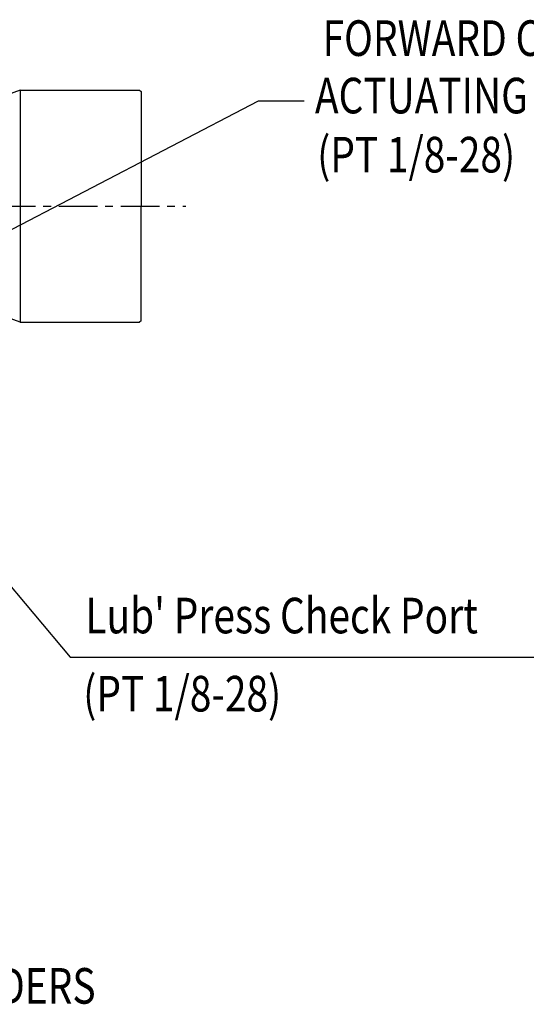
# Model space of a CAD drawing. Extents: x 0 to 4029, y -20 to 2875.
# Drawn here: x 2024 to 2351, y 1836 to 2472 of the extents above; entities that cross this region are included whole.
import ezdxf

# ---------------------------------------------------------------- set-up
doc = ezdxf.new("R2010")
doc.units = 0
doc.header["$LTSCALE"] = 10
doc.header["$MEASUREMENT"] = 0
doc.linetypes.add('CENTER', pattern=[2, 1.25, -0.25, 0.25, -0.25])
doc.layers.get('0').update_dxf_attribs({"linetype": 'CONTINUOUS'})
doc.layers.get('DEFPOINTS').update_dxf_attribs({"linetype": 'CONTINUOUS'})
doc.layers.add('1', color=1, linetype='CENTER')
doc.layers.add('DIM', color=6, linetype='CONTINUOUS')
doc.styles.add('GHS', font='romans', dxfattribs={"bigfont": 'ghs'})
doc.dimstyles.new('A1', dxfattribs={"dimscale": 1.6, "dimtxt": 15, "dimasz": 12, "dimexe": 2, "dimexo": 0.7, "dimgap": 5, "dimtad": 1, "dimtoh": 1, "dimdsep": 46, "dimtxsty": 'Standard', "dimcen": 0, "dimclrd": 2, "dimclre": 2, "dimclrt": 6, "dimaunit": 1, "dimadec": 0, "dimazin": 0, "dimtp": 0.02, "dimtfac": 0.65, "dimtmove": 0, "dimatfit": 3, "dimfxl": 0, "dimtolj": 1, "dimarcsym": 0})

msp = doc.modelspace()

# ---------------------------------------------------------------- linework, layer by layer
for p, q in [((2024.2124, 2426.8317), (2000.3135, 2418.1332)), ((2024.2124, 2426.8317), (2101.2124, 2426.8317)), ((2024.2124, 2426.8317), (2024.2124, 2276.8317)), ((2101.2124, 2426.8317), (2102.2124, 2425.8317)), ((2102.2124, 2425.8317), (2102.2124, 2351.8317)), ((2102.2124, 2277.8317), (2102.2124, 2351.8317)), ((2024.2124, 2276.8317), (2003.4124, 2284.4023)), ((2102.2124, 2277.8317), (2101.2124, 2276.8317)), ((2024.2124, 2276.8317), (2101.2124, 2276.8317))]:
    msp.add_line(p, q)
at = {"layer": '1', "color": 1, "linetype": 'CENTER', "ltscale": 2}
msp.add_line((1489.0106, 2351.8317), (2130.976, 2351.8317), dxfattribs=at)
at = {"layer": 'DEFPOINTS', "color": 0, "linetype": 'ByBlock'}
msp.add_point((2101.2124, 2426.8317), dxfattribs=at)
at = {"layer": 'DIM', "color": 2}
msp.add_line((2177.9625, 2419.9956), (2207.366, 2419.9956), dxfattribs=at)

# ---------------------------------------------------------------- texts
at = {"layer": 'DIM', "style": 'GHS', "width": 0.8}
for s, p in [('FORWARD CLUTCH', (2219.3342, 2448.9158)), ('ACTUATING PRESSURE PORT', (2214.3803, 2411.7808)), ('(PT 1/8-28)', (2215.8333, 2373.6187)), ("Lub' Press Check Port", (2066.2152, 2075.8295)), ('(PT 1/8-28)', (2064.8114, 2025.348)), ('PF2 -11 BOTH SIDERS', (1821.9732, 1836.5542))]:
    msp.add_text(s, height=23, dxfattribs=at).set_placement(p)

# ---------------------------------------------------------------- leaders
at = {"layer": 'DIM'}
for points in [[(1924.0123, 2287.5157), (2177.9625, 2419.9956)], [(1926.9124, 2214.5617), (2056.4016, 2060.4756), (2388.7674, 2060.4756)]]:
    msp.add_leader(points, dimstyle='A1', override={"dimscale": 1, "dimasz": 22.5, "dimtad": 0}, dxfattribs=at)

doc.saveas('drawing.dxf')
